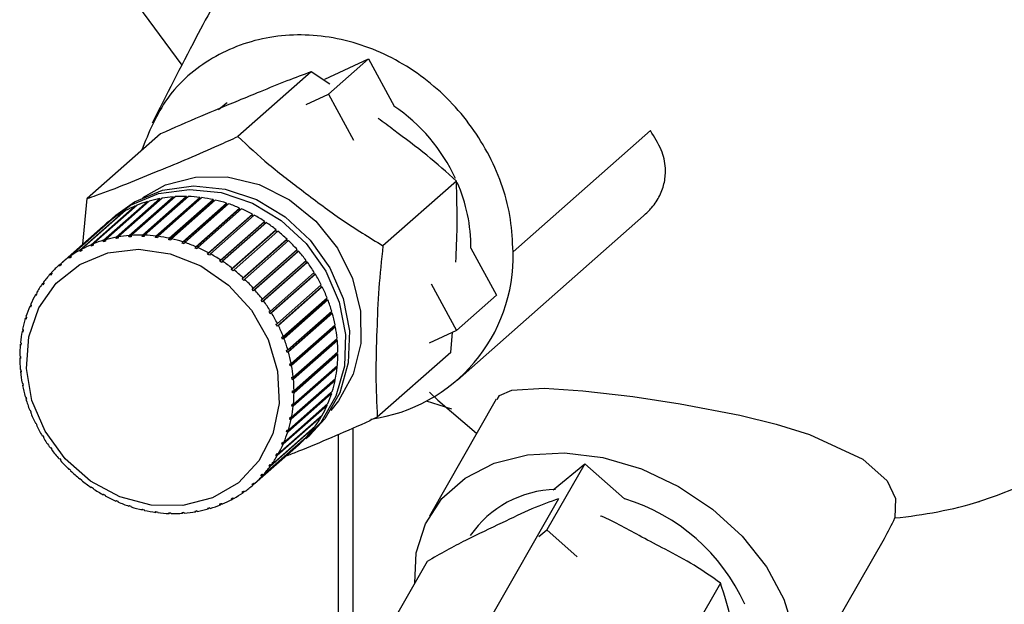
# Paper-space layout 'Blatt1' of a CAD drawing. Units: millimetres. Extents: x 0 to 5940, y 0 to 4200.
# Drawn here: x 5032 to 5068, y 2116 to 2138 of the extents above; entities that cross this region are included whole.
import ezdxf

# ---------------------------------------------------------------- set-up
doc = ezdxf.new("R2010")
doc.units = ezdxf.units.MM
doc.header["$LTSCALE"] = 10

psp = doc.layouts.new('Blatt1')

# ---------------------------------------------------------------- linework, layer by layer
at = {"color": 7, "linetype": 'Continuous', "lineweight": 30}
for p, q in [((5034.656, 2140.053), (5037.681, 2135.952)), ((5042.961, 2135.434), (5044.572, 2136.18)), ((5043.099, 2134.881), (5044.572, 2136.18)), ((5044.572, 2136.18), (5045.515, 2134.438)), ((5042.46, 2135.706), (5039.748, 2133.314)), ((5043.139, 2135.253), (5042.46, 2135.706)), ((5042.271, 2134.497), (5043.099, 2134.881)), ((5043.099, 2134.881), (5044.019, 2133.179)), ((5054.984, 2133.532), (5049.912, 2129.059)), ((5036.89, 2133.411), (5034.178, 2131.02)), ((5047.82, 2131.667), (5045.108, 2129.275)), ((5034.022, 2129.338), (5034.178, 2131.02)), ((5034.783, 2129.479), (5036.404, 2130.909)), ((5036.476, 2130.93), (5034.856, 2129.5)), ((5036.882, 2130.983), (5035.247, 2129.541)), ((5035.25, 2129.593), (5036.871, 2131.022)), ((5036.946, 2131.035), (5035.325, 2129.606)), ((5037.36, 2131.047), (5035.725, 2129.605)), ((5035.732, 2129.657), (5037.352, 2131.086)), ((5037.429, 2131.092), (5035.808, 2129.663)), ((5037.847, 2131.062), (5036.212, 2129.62)), ((5036.223, 2129.672), (5037.844, 2131.102)), ((5037.921, 2131.099), (5036.301, 2129.67)), ((5036.404, 2130.909), (5036.416, 2130.877)), ((5038.34, 2131.028), (5036.705, 2129.586)), ((5036.72, 2129.638), (5038.34, 2131.067)), ((5038.418, 2131.057), (5036.798, 2129.628)), ((5036.871, 2131.022), (5036.882, 2130.983)), ((5036.882, 2130.983), (5036.887, 2130.984)), ((5038.833, 2130.945), (5037.198, 2129.503)), ((5037.216, 2129.554), (5038.837, 2130.984)), ((5038.915, 2130.966), (5037.294, 2129.537)), ((5037.352, 2131.086), (5037.36, 2131.047)), ((5037.36, 2131.047), (5037.379, 2131.049)), ((5037.844, 2131.102), (5037.847, 2131.062)), ((5037.847, 2131.062), (5037.878, 2131.061)), ((5038.34, 2131.067), (5038.34, 2131.028)), ((5038.34, 2131.028), (5038.379, 2131.023)), ((5038.837, 2130.984), (5038.833, 2130.945)), ((5038.833, 2130.945), (5038.879, 2130.935)), ((5033.911, 2129.111), (5035.531, 2130.54)), ((5035.596, 2130.576), (5033.976, 2129.147)), ((5034.335, 2129.318), (5035.956, 2130.748)), ((5036.025, 2130.776), (5034.404, 2129.347)), ((5035.531, 2130.54), (5035.54, 2130.526)), ((5035.956, 2130.748), (5035.967, 2130.725)), ((5039.322, 2130.814), (5037.687, 2129.372)), ((5037.709, 2129.422), (5039.329, 2130.851)), ((5039.406, 2130.826), (5037.785, 2129.397)), ((5039.801, 2130.636), (5038.166, 2129.194)), ((5038.192, 2129.243), (5039.812, 2130.672)), ((5039.887, 2130.64), (5038.267, 2129.211)), ((5039.329, 2130.851), (5039.322, 2130.814)), ((5039.322, 2130.814), (5039.373, 2130.797)), ((5039.812, 2130.672), (5039.801, 2130.636)), ((5039.801, 2130.636), (5039.856, 2130.613)), ((5033.514, 2128.86), (5035.134, 2130.289)), ((5035.194, 2130.331), (5033.574, 2128.902)), ((5035.235, 2130.408), (5035.088, 2130.278)), ((5035.134, 2130.289), (5035.139, 2130.282)), ((5040.267, 2130.413), (5038.632, 2128.971)), ((5038.661, 2129.018), (5040.282, 2130.448)), ((5040.354, 2130.408), (5038.733, 2128.979)), ((5039.112, 2128.751), (5040.733, 2130.18)), ((5040.282, 2130.448), (5040.267, 2130.413)), ((5040.267, 2130.413), (5040.324, 2130.382)), ((5040.733, 2130.18), (5040.714, 2130.148)), ((5047.857, 2124.317), (5054.736, 2130.384)), ((5033.147, 2128.567), (5034.768, 2129.996)), ((5034.823, 2130.045), (5033.203, 2128.615)), ((5034.768, 2129.996), (5034.768, 2129.996)), ((5040.714, 2130.148), (5039.079, 2128.705)), ((5040.802, 2130.134), (5039.181, 2128.705)), ((5041.14, 2129.841), (5039.504, 2128.399)), ((5039.541, 2128.442), (5041.161, 2129.871)), ((5041.226, 2129.819), (5039.605, 2128.39)), ((5040.714, 2130.148), (5040.773, 2130.109)), ((5041.161, 2129.871), (5041.14, 2129.841)), ((5041.14, 2129.841), (5041.198, 2129.795)), ((5034.784, 2129.428), (5034.783, 2129.479)), ((5034.856, 2129.492), (5034.784, 2129.428)), ((5034.856, 2129.449), (5034.784, 2129.428)), ((5034.856, 2129.5), (5034.856, 2129.449)), ((5035.247, 2129.541), (5035.25, 2129.593)), ((5035.322, 2129.554), (5035.247, 2129.541)), ((5035.325, 2129.606), (5035.322, 2129.554)), ((5035.725, 2129.605), (5035.732, 2129.657)), ((5035.801, 2129.611), (5035.725, 2129.605)), ((5035.808, 2129.663), (5035.801, 2129.611)), ((5036.212, 2129.62), (5036.223, 2129.672)), ((5036.29, 2129.618), (5036.212, 2129.62)), ((5036.301, 2129.67), (5036.29, 2129.618)), ((5036.705, 2129.586), (5036.72, 2129.638)), ((5036.783, 2129.576), (5036.705, 2129.586)), ((5036.798, 2129.628), (5036.783, 2129.576)), ((5037.198, 2129.503), (5037.216, 2129.554)), ((5037.276, 2129.485), (5037.198, 2129.503)), ((5037.294, 2129.537), (5037.276, 2129.485)), ((5041.538, 2129.498), (5039.903, 2128.056)), ((5039.942, 2128.096), (5041.563, 2129.525)), ((5041.623, 2129.467), (5040.002, 2128.038)), ((5041.563, 2129.525), (5041.538, 2129.498)), ((5041.538, 2129.498), (5041.595, 2129.443)), ((5033.918, 2129.063), (5033.911, 2129.111)), ((5033.98, 2129.118), (5033.918, 2129.063)), ((5033.983, 2129.098), (5033.918, 2129.063)), ((5033.976, 2129.147), (5033.983, 2129.098)), ((5034.339, 2129.269), (5034.335, 2129.318)), ((5034.406, 2129.327), (5034.339, 2129.269)), ((5034.404, 2129.347), (5034.408, 2129.297)), ((5037.687, 2129.372), (5037.709, 2129.422)), ((5037.763, 2129.347), (5037.687, 2129.372)), ((5037.785, 2129.397), (5037.763, 2129.347)), ((5038.166, 2129.194), (5038.192, 2129.243)), ((5038.241, 2129.162), (5038.166, 2129.194)), ((5038.267, 2129.211), (5038.241, 2129.162)), ((5040.313, 2127.715), (5041.933, 2129.144)), ((5041.988, 2129.082), (5040.368, 2127.653)), ((5041.906, 2129.12), (5041.961, 2129.057)), ((5041.961, 2129.057), (5041.988, 2129.082)), ((5048.352, 2129.19), (5049.295, 2127.447)), ((5033.523, 2128.814), (5033.514, 2128.86)), ((5033.582, 2128.865), (5033.523, 2128.814)), ((5033.584, 2128.856), (5033.523, 2128.814)), ((5033.574, 2128.902), (5033.584, 2128.856)), ((5038.632, 2128.971), (5038.661, 2129.018)), ((5038.704, 2128.932), (5038.632, 2128.971)), ((5038.733, 2128.979), (5038.704, 2128.932)), ((5039.079, 2128.705), (5039.112, 2128.751)), ((5039.148, 2128.66), (5039.079, 2128.705)), ((5039.181, 2128.705), (5039.148, 2128.66)), ((5041.961, 2129.057), (5040.326, 2127.615)), ((5040.649, 2127.304), (5042.27, 2128.733)), ((5042.242, 2128.709), (5042.289, 2128.645)), ((5033.16, 2128.523), (5033.147, 2128.567)), ((5033.215, 2128.571), (5033.16, 2128.523)), ((5033.215, 2128.571), (5033.16, 2128.523)), ((5033.203, 2128.615), (5033.215, 2128.571)), ((5039.504, 2128.399), (5039.541, 2128.442)), ((5039.569, 2128.347), (5039.504, 2128.399)), ((5039.605, 2128.39), (5039.569, 2128.347)), ((5042.289, 2128.645), (5040.654, 2127.203)), ((5042.319, 2128.666), (5040.699, 2127.237)), ((5042.289, 2128.645), (5042.319, 2128.666)), ((5032.816, 2128.235), (5032.869, 2128.281)), ((5032.831, 2128.193), (5032.816, 2128.235)), ((5032.881, 2128.248), (5032.831, 2128.193)), ((5032.866, 2128.289), (5032.881, 2128.248)), ((5039.903, 2128.056), (5039.942, 2128.096)), ((5039.963, 2127.998), (5039.903, 2128.056)), ((5040.002, 2128.038), (5039.963, 2127.998)), ((5042.58, 2128.206), (5040.945, 2126.764)), ((5040.948, 2126.866), (5042.569, 2128.295)), ((5042.612, 2128.224), (5040.992, 2126.795)), ((5042.541, 2128.27), (5042.58, 2128.206)), ((5042.58, 2128.206), (5042.612, 2128.224)), ((5032.523, 2127.867), (5032.573, 2127.912)), ((5032.54, 2127.828), (5032.523, 2127.867)), ((5032.584, 2127.888), (5032.54, 2127.828)), ((5032.566, 2127.927), (5032.584, 2127.888)), ((5040.271, 2127.678), (5040.313, 2127.715)), ((5040.326, 2127.615), (5040.271, 2127.678)), ((5040.368, 2127.653), (5040.326, 2127.615)), ((5042.83, 2127.746), (5041.195, 2126.304)), ((5041.207, 2126.405), (5042.827, 2127.834)), ((5042.864, 2127.76), (5041.244, 2126.331)), ((5042.799, 2127.809), (5042.83, 2127.746)), ((5042.83, 2127.746), (5042.864, 2127.76)), ((5046.891, 2127.868), (5047.822, 2126.148)), ((5032.27, 2127.467), (5032.319, 2127.51)), ((5032.29, 2127.432), (5032.27, 2127.467)), ((5032.327, 2127.496), (5032.29, 2127.432)), ((5032.307, 2127.532), (5032.327, 2127.496)), ((5040.605, 2127.27), (5040.649, 2127.304)), ((5040.654, 2127.203), (5040.605, 2127.27)), ((5043.037, 2127.269), (5041.402, 2125.827)), ((5041.423, 2125.926), (5043.043, 2127.355)), ((5043.073, 2127.279), (5041.453, 2125.85)), ((5043.014, 2127.329), (5043.037, 2127.269)), ((5043.037, 2127.269), (5043.073, 2127.279)), ((5049.295, 2127.447), (5047.822, 2126.148)), ((5032.061, 2127.039), (5032.108, 2127.081)), ((5032.082, 2127.007), (5032.061, 2127.039)), ((5032.112, 2127.076), (5032.082, 2127.007)), ((5032.091, 2127.108), (5032.112, 2127.076)), ((5040.699, 2127.237), (5040.654, 2127.203)), ((5031.897, 2126.587), (5031.94, 2126.625)), ((5031.919, 2126.558), (5031.897, 2126.587)), ((5031.919, 2126.659), (5031.942, 2126.63)), ((5031.942, 2126.63), (5031.919, 2126.558)), ((5040.901, 2126.835), (5040.948, 2126.866)), ((5040.945, 2126.764), (5040.901, 2126.835)), ((5040.992, 2126.795), (5040.945, 2126.764)), ((5043.199, 2126.779), (5041.564, 2125.337)), ((5041.594, 2125.434), (5043.214, 2126.863)), ((5043.237, 2126.785), (5041.616, 2125.356)), ((5043.183, 2126.836), (5043.199, 2126.779)), ((5043.199, 2126.779), (5043.237, 2126.785)), ((5031.794, 2126.19), (5031.818, 2126.164)), ((5031.818, 2126.164), (5031.803, 2126.089)), ((5041.158, 2126.378), (5041.207, 2126.405)), ((5041.244, 2126.331), (5041.195, 2126.304)), ((5043.315, 2126.281), (5041.68, 2124.838)), ((5041.718, 2124.933), (5043.338, 2126.362)), ((5043.353, 2126.283), (5041.733, 2124.854)), ((5043.305, 2126.333), (5043.315, 2126.281)), ((5043.315, 2126.281), (5043.353, 2126.283)), ((5031.779, 2126.115), (5031.814, 2126.145)), ((5031.803, 2126.089), (5031.779, 2126.115)), ((5041.372, 2125.903), (5041.423, 2125.926)), ((5041.402, 2125.827), (5041.372, 2125.903)), ((5041.453, 2125.85), (5041.402, 2125.827)), ((5041.794, 2124.428), (5043.415, 2125.857)), ((5043.379, 2125.826), (5043.384, 2125.779)), ((5047.822, 2126.148), (5046.819, 2125.683)), ((5047.609, 2125.333), (5047.673, 2126.079)), ((5031.71, 2125.627), (5031.738, 2125.652)), ((5031.734, 2125.606), (5031.71, 2125.627)), ((5031.717, 2125.704), (5031.741, 2125.683)), ((5031.741, 2125.683), (5031.734, 2125.606)), ((5041.542, 2125.415), (5041.594, 2125.434)), ((5043.384, 2125.779), (5041.749, 2124.337)), ((5043.422, 2125.778), (5041.802, 2124.349)), ((5043.384, 2125.779), (5043.422, 2125.778)), ((5031.689, 2125.208), (5031.713, 2125.19)), ((5031.689, 2125.129), (5031.713, 2125.15)), ((5031.713, 2125.111), (5031.689, 2125.129)), ((5031.713, 2125.19), (5031.713, 2125.111)), ((5041.564, 2125.337), (5041.542, 2125.415)), ((5041.616, 2125.356), (5041.564, 2125.337)), ((5043.404, 2125.28), (5041.769, 2123.838)), ((5041.822, 2123.924), (5043.443, 2125.354)), ((5043.443, 2125.275), (5041.822, 2123.846)), ((5043.404, 2125.319), (5043.404, 2125.28)), ((5043.404, 2125.28), (5043.443, 2125.275)), ((5047.609, 2125.333), (5044.897, 2122.941)), ((5031.709, 2124.704), (5031.733, 2124.69)), ((5041.665, 2124.917), (5041.718, 2124.933)), ((5041.68, 2124.838), (5041.665, 2124.917)), ((5041.733, 2124.854), (5041.68, 2124.838)), ((5043.375, 2124.787), (5041.74, 2123.345)), ((5043.414, 2124.778), (5041.794, 2123.349)), ((5041.801, 2123.426), (5043.422, 2124.855)), ((5043.378, 2124.817), (5043.375, 2124.787)), ((5043.375, 2124.787), (5043.414, 2124.778)), ((5031.717, 2124.625), (5031.738, 2124.644)), ((5031.741, 2124.611), (5031.717, 2124.625)), ((5031.733, 2124.69), (5031.741, 2124.611)), ((5041.732, 2122.939), (5043.352, 2124.368)), ((5041.741, 2124.416), (5041.794, 2124.428)), ((5041.749, 2124.337), (5041.741, 2124.416)), ((5041.802, 2124.349), (5041.749, 2124.337)), ((5031.778, 2124.199), (5031.801, 2124.189)), ((5031.793, 2124.12), (5031.811, 2124.137)), ((5031.817, 2124.11), (5031.793, 2124.12)), ((5031.801, 2124.189), (5031.817, 2124.11)), ((5043.299, 2124.305), (5041.664, 2122.863)), ((5043.337, 2124.293), (5041.717, 2122.864)), ((5043.303, 2124.324), (5043.299, 2124.305)), ((5043.299, 2124.305), (5043.337, 2124.293)), ((5031.895, 2123.697), (5031.917, 2123.691)), ((5031.917, 2123.691), (5031.94, 2123.613)), ((5031.917, 2123.619), (5031.934, 2123.634)), ((5031.94, 2123.613), (5031.917, 2123.619)), ((5043.175, 2123.84), (5041.54, 2122.398)), ((5043.212, 2123.823), (5041.592, 2122.394)), ((5041.614, 2122.467), (5043.235, 2123.896)), ((5041.769, 2123.916), (5041.822, 2123.924)), ((5041.769, 2123.838), (5041.769, 2123.916)), ((5041.822, 2123.846), (5041.769, 2123.838)), ((5043.177, 2123.844), (5043.175, 2123.84)), ((5043.175, 2123.84), (5043.212, 2123.823)), ((5049.294, 2123.61), (5046.823, 2119.29)), ((5043.041, 2123.375), (5041.42, 2121.946)), ((5041.45, 2122.014), (5043.071, 2123.443)), ((5041.74, 2123.345), (5041.748, 2123.422)), ((5041.794, 2123.349), (5041.74, 2123.345)), ((5041.748, 2123.422), (5041.801, 2123.426)), ((5043.011, 2123.391), (5043.041, 2123.375)), ((5047.657, 2123.236), (5046.717, 2123.531)), ((5032.058, 2123.204), (5032.08, 2123.201)), ((5032.08, 2123.201), (5032.109, 2123.125)), ((5032.088, 2123.127), (5032.103, 2123.141)), ((5032.109, 2123.125), (5032.088, 2123.127)), ((5042.824, 2122.951), (5041.204, 2121.522)), ((5041.241, 2121.586), (5042.861, 2123.015)), ((5041.664, 2122.863), (5041.679, 2122.938)), ((5041.679, 2122.938), (5041.732, 2122.939)), ((5042.804, 2122.964), (5042.824, 2122.951)), ((5032.267, 2122.722), (5032.287, 2122.724)), ((5032.323, 2122.65), (5032.304, 2122.649)), ((5042.565, 2122.556), (5040.945, 2121.126)), ((5040.988, 2121.186), (5042.609, 2122.615)), ((5041.717, 2122.864), (5041.664, 2122.863)), ((5042.552, 2122.566), (5042.565, 2122.556)), ((5043.989, 2122.539), (5043.989, 2110.139)), ((5032.519, 2122.259), (5032.537, 2122.263)), ((5032.537, 2122.263), (5032.58, 2122.193)), ((5032.563, 2122.188), (5032.576, 2122.2)), ((5032.58, 2122.193), (5032.563, 2122.188)), ((5042.266, 2122.193), (5040.645, 2120.764)), ((5040.695, 2120.819), (5042.315, 2122.248)), ((5041.54, 2122.398), (5041.563, 2122.47)), ((5041.592, 2122.394), (5041.54, 2122.398)), ((5041.563, 2122.47), (5041.614, 2122.467)), ((5042.253, 2122.153), (5042.401, 2122.283)), ((5042.26, 2122.199), (5042.266, 2122.193)), ((5043.448, 2122.308), (5043.448, 2110.493)), ((5032.812, 2121.817), (5032.827, 2121.825)), ((5032.827, 2121.825), (5032.877, 2121.758)), ((5040.363, 2120.487), (5041.984, 2121.916)), ((5041.37, 2121.952), (5041.4, 2122.021)), ((5041.442, 2122.015), (5041.37, 2121.952)), ((5041.42, 2121.946), (5041.37, 2121.952)), ((5041.4, 2122.021), (5041.45, 2122.014)), ((5032.862, 2121.75), (5032.874, 2121.761)), ((5032.877, 2121.758), (5032.862, 2121.75)), ((5041.155, 2121.531), (5041.192, 2121.596)), ((5041.222, 2121.59), (5041.155, 2121.531)), ((5041.204, 2121.522), (5041.155, 2121.531)), ((5041.192, 2121.596), (5041.241, 2121.586)), ((5033.143, 2121.401), (5033.156, 2121.412)), ((5033.156, 2121.412), (5033.211, 2121.35)), ((5033.211, 2121.35), (5033.198, 2121.338)), ((5033.198, 2121.338), (5033.211, 2121.35)), ((5040.898, 2121.139), (5040.941, 2121.199)), ((5040.96, 2121.194), (5040.898, 2121.139)), ((5040.945, 2121.126), (5040.898, 2121.139)), ((5040.941, 2121.199), (5040.988, 2121.186)), ((5052.561, 2121.225), (5051.16, 2118.776)), ((5051.395, 2120.262), (5052.561, 2121.225)), ((5052.561, 2121.225), (5054.035, 2119.93)), ((5033.509, 2121.015), (5033.519, 2121.029)), ((5033.522, 2121.027), (5033.509, 2121.015)), ((5033.519, 2121.029), (5033.579, 2120.972)), ((5033.579, 2120.972), (5033.569, 2120.958)), ((5040.601, 2120.78), (5040.65, 2120.834)), ((5040.659, 2120.831), (5040.601, 2120.78)), ((5040.645, 2120.764), (5040.601, 2120.78)), ((5040.65, 2120.834), (5040.695, 2120.819)), ((5033.906, 2120.663), (5033.912, 2120.68)), ((5033.919, 2120.675), (5033.906, 2120.663)), ((5033.912, 2120.68), (5033.977, 2120.628)), ((5033.977, 2120.628), (5033.97, 2120.612)), ((5034.33, 2120.349), (5034.334, 2120.368)), ((5034.344, 2120.361), (5034.33, 2120.349)), ((5034.334, 2120.368), (5034.402, 2120.322)), ((5040.266, 2120.456), (5040.321, 2120.505)), ((5040.308, 2120.438), (5040.266, 2120.456)), ((5040.363, 2120.487), (5040.308, 2120.438)), ((5040.321, 2120.505), (5040.363, 2120.487)), ((5034.402, 2120.322), (5034.399, 2120.303)), ((5034.778, 2120.096), (5034.85, 2120.056)), ((5034.778, 2120.074), (5034.778, 2120.096)), ((5034.793, 2120.088), (5034.778, 2120.074)), ((5034.85, 2120.056), (5034.85, 2120.035)), ((5039.898, 2120.172), (5039.958, 2120.214)), ((5039.937, 2120.151), (5039.898, 2120.172)), ((5039.99, 2120.198), (5039.937, 2120.151)), ((5039.958, 2120.214), (5039.997, 2120.194)), ((5035.241, 2119.866), (5035.316, 2119.834)), ((5035.244, 2119.843), (5035.241, 2119.866)), ((5035.261, 2119.857), (5035.244, 2119.843)), ((5035.316, 2119.834), (5035.319, 2119.81)), ((5035.719, 2119.681), (5035.795, 2119.656)), ((5035.726, 2119.656), (5035.719, 2119.681)), ((5035.744, 2119.672), (5035.726, 2119.656)), ((5035.795, 2119.656), (5035.802, 2119.631)), ((5039.107, 2119.707), (5039.074, 2119.731)), ((5039.155, 2119.75), (5039.107, 2119.707)), ((5039.142, 2119.759), (5039.175, 2119.735)), ((5039.499, 2119.929), (5039.564, 2119.965)), ((5039.535, 2119.907), (5039.499, 2119.929)), ((5039.586, 2119.951), (5039.535, 2119.907)), ((5039.564, 2119.965), (5039.6, 2119.942)), ((5051.596, 2119.932), (5049.016, 2115.422)), ((5036.206, 2119.542), (5036.284, 2119.525)), ((5036.217, 2119.517), (5036.206, 2119.542)), ((5036.238, 2119.535), (5036.217, 2119.517)), ((5036.284, 2119.525), (5036.294, 2119.499)), ((5036.699, 2119.452), (5036.777, 2119.442)), ((5036.713, 2119.425), (5036.699, 2119.452)), ((5036.737, 2119.447), (5036.713, 2119.425)), ((5036.777, 2119.442), (5036.791, 2119.416)), ((5037.192, 2119.41), (5037.269, 2119.408)), ((5037.21, 2119.383), (5037.192, 2119.41)), ((5037.239, 2119.408), (5037.21, 2119.383)), ((5037.269, 2119.408), (5037.288, 2119.381)), ((5037.68, 2119.417), (5037.757, 2119.423)), ((5037.703, 2119.391), (5037.68, 2119.417)), ((5037.737, 2119.421), (5037.703, 2119.391)), ((5037.757, 2119.423), (5037.779, 2119.396)), ((5038.16, 2119.473), (5038.235, 2119.487)), ((5038.186, 2119.447), (5038.16, 2119.473)), ((5038.229, 2119.486), (5038.186, 2119.447)), ((5038.235, 2119.487), (5038.26, 2119.461)), ((5038.626, 2119.578), (5038.698, 2119.599)), ((5038.655, 2119.553), (5038.626, 2119.578)), ((5038.703, 2119.595), (5038.655, 2119.553)), ((5038.698, 2119.599), (5038.727, 2119.574)), ((5050.862, 2118.53), (5051.16, 2118.776)), ((5051.16, 2118.776), (5052.284, 2117.788)), ((5059.844, 2111.843), (5063.632, 2118.466)), ((5046.738, 2117.612), (5044.159, 2113.103)), ((5057.576, 2116.81), (5054.996, 2112.301))]:
    psp.add_line(p, q, dxfattribs=at)
at = {"color": 7, "linetype": 'Continuous', "lineweight": 30, "flags": 128}
for points in [[(5039.038, 2134.317), (5039.32, 2134.547), (5039.347, 2134.567)], [(5036.238, 2131.066), (5037.07, 2131.525), (5038.178, 2131.818), (5039.356, 2131.822), (5040.537, 2131.537), (5041.65, 2130.98), (5042.633, 2130.183), (5043.427, 2129.192), (5043.986, 2128.065), (5044.278, 2126.867), (5044.287, 2125.669), (5044.01, 2124.539), (5043.465, 2123.544), (5043.179, 2123.196)], [(5034.943, 2130.145), (5035.782, 2130.775), (5036.82, 2131.203), (5037.958, 2131.362), (5039.134, 2131.243), (5040.285, 2130.853), (5041.349, 2130.213), (5042.269, 2129.358), (5042.994, 2128.333), (5043.487, 2127.195), (5043.72, 2126.003), (5043.681, 2124.823), (5043.371, 2123.718), (5042.809, 2122.747), (5042.103, 2122.027)], [(5035.235, 2130.408), (5035.929, 2130.905), (5036.967, 2131.333), (5038.105, 2131.492), (5039.281, 2131.373), (5040.432, 2130.983), (5041.496, 2130.343), (5042.416, 2129.488), (5043.142, 2128.463), (5043.634, 2127.324), (5043.867, 2126.133), (5043.828, 2124.953), (5043.519, 2123.848), (5042.956, 2122.877), (5042.401, 2122.283)], [(5038.81, 2119.961), (5037.715, 2119.677), (5036.55, 2119.69), (5035.389, 2119.999), (5034.304, 2120.585), (5033.364, 2121.409), (5032.628, 2122.422), (5032.142, 2123.559), (5031.937, 2124.748), (5032.025, 2125.915), (5032.401, 2126.987), (5033.042, 2127.896), (5033.906, 2128.585), (5034.941, 2129.011), (5036.08, 2129.147), (5037.252, 2128.985), (5038.384, 2128.534), (5039.404, 2127.824), (5040.249, 2126.898), (5040.864, 2125.815), (5041.213, 2124.642), (5041.272, 2123.455), (5041.038, 2122.326), (5040.526, 2121.328), (5039.767, 2120.523), (5038.81, 2119.961)], [(5049.325, 2123.593), (5049.414, 2123.747), (5049.871, 2123.936), (5051.063, 2124.011), (5052.494, 2123.918), (5054.336, 2123.702), (5056.086, 2123.435), (5058.29, 2123.012), (5059.636, 2122.684), (5060.868, 2122.308), (5062.836, 2121.395), (5063.729, 2120.592), (5064.04, 2119.94), (5064.016, 2119.221), (5064.016, 2119.221)], [(5046.832, 2123.865), (5047.131, 2123.573), (5048.564, 2122.353)], [(5046.281, 2116.813), (5046.337, 2117.926), (5046.674, 2119.003), (5047.284, 2119.939), (5048.142, 2120.696), (5049.212, 2121.243), (5050.452, 2121.558), (5051.809, 2121.627), (5053.228, 2121.448), (5054.652, 2121.029), (5056.022, 2120.385), (5057.282, 2119.545), (5058.38, 2118.541), (5059.271, 2117.416), (5059.92, 2116.215), (5060.299, 2114.987), (5060.392, 2113.784), (5060.197, 2112.653), (5059.721, 2111.641), (5058.983, 2110.79), (5058.014, 2110.135), (5057.984, 2110.119)]]:
    psp.add_lwpolyline(points, dxfattribs=at)
at = {"color": 7, "linetype": 'Continuous', "lineweight": 30}
for centre, radius, start, end in [((5059.925, 2141.584), 22.918, 287.9854, 351.4032), ((5041.831, 2129.003), 6.565, 24.8543, 55.8691), ((5042.427, 2129.236), 5.926, 359.5532, 23.7134), ((5037.673, 2126.674), 4.421, 106.6822, 111.8911), ((5037.708, 2126.551), 4.549, 100.6108, 105.7216), ((5037.735, 2126.402), 4.7, 94.6701, 99.6702), ((5037.748, 2126.232), 4.871, 88.8686, 93.7513), ((5037.742, 2126.048), 5.054, 83.2085, 87.9724), ((5037.719, 2125.861), 5.243, 77.6858, 82.3345), ((5037.677, 2125.678), 5.431, 72.292, 76.833), ((5037.603, 2126.826), 4.253, 119.1485, 124.4936), ((5037.635, 2126.766), 4.321, 112.8689, 118.1576), ((5037.622, 2125.508), 5.61, 67.0146, 71.4585), ((5037.558, 2125.359), 5.772, 61.8379, 66.1981), ((5037.583, 2126.855), 4.218, 125.4929, 130.8674), ((5037.491, 2125.236), 5.911, 56.7444, 61.0358), ((5037.43, 2125.145), 6.021, 51.7148, 55.9537), ((5037.383, 2125.085), 6.098, 46.7288, 50.9323), ((5036.053, 2125.245), 4.421, 106.6822, 111.8911), ((5036.088, 2125.122), 4.549, 100.6108, 105.7216), ((5036.115, 2124.973), 4.7, 94.6701, 99.6702), ((5036.127, 2124.802), 4.871, 88.8686, 93.7513), ((5036.122, 2124.619), 5.054, 83.2085, 87.9724), ((5036.098, 2124.432), 5.243, 77.6858, 82.3345), ((5036.057, 2124.249), 5.431, 72.292, 76.833), ((5037.356, 2125.057), 6.136, 41.7655, 45.9513), ((5035.982, 2125.397), 4.253, 119.1485, 124.4936), ((5036.015, 2125.337), 4.321, 112.8689, 118.1576), ((5036.002, 2124.079), 5.61, 67.0146, 71.4585), ((5035.937, 2123.93), 5.772, 61.8379, 66.1981), ((5037.357, 2125.057), 6.136, 36.8038, 40.9897), ((5035.963, 2125.426), 4.218, 125.4929, 130.8674), ((5035.871, 2123.807), 5.911, 56.7444, 61.0358), ((5035.81, 2123.716), 6.021, 51.7148, 55.9537), ((5043.856, 2128.881), 6.059, 277.6495, 1.6776), ((5035.963, 2125.426), 4.218, 131.8694, 137.2442), ((5035.762, 2123.656), 6.098, 46.7288, 50.9323), ((5037.388, 2125.08), 6.097, 31.8224, 36.0263), ((5035.988, 2125.403), 4.252, 138.2434, 143.5892), ((5035.736, 2123.628), 6.136, 41.7655, 45.9513), ((5037.454, 2125.12), 6.02, 26.8003, 31.0398), ((5036.043, 2125.364), 4.32, 144.5802, 149.8698), ((5035.736, 2123.628), 6.136, 36.8038, 40.9897), ((5037.553, 2125.169), 5.91, 21.7173, 26.0095), ((5036.13, 2125.315), 4.419, 150.8477, 156.0578), ((5037.683, 2125.219), 5.77, 16.5538, 20.915), ((5036.247, 2125.264), 4.547, 157.0187, 162.1309), ((5035.768, 2123.651), 6.097, 31.8224, 36.0263), ((5036.391, 2125.219), 4.698, 163.0717, 168.0733), ((5035.833, 2123.691), 6.02, 26.8003, 31.0398), ((5037.839, 2125.264), 5.607, 11.292, 15.7372), ((5035.933, 2123.74), 5.91, 21.7173, 26.0095), ((5038.015, 2125.298), 5.428, 5.916, 10.4583), ((5036.558, 2125.185), 4.869, 168.9923, 173.8766), ((5036.063, 2123.79), 5.77, 16.5538, 20.915), ((5036.74, 2125.167), 5.052, 174.7731, 179.5386), ((5038.202, 2125.316), 5.241, 0.4128, 5.0629), ((5036.929, 2125.167), 5.241, 180.4128, 185.0629), ((5036.219, 2123.835), 5.607, 11.292, 15.7372), ((5038.391, 2125.316), 5.052, 354.7731, 359.5386), ((5036.395, 2123.869), 5.428, 5.916, 10.4583), ((5038.573, 2125.298), 4.869, 348.9923, 353.8766), ((5037.116, 2125.185), 5.428, 185.916, 190.4583), ((5036.582, 2123.887), 5.241, 0.4128, 5.0629), ((5037.292, 2125.218), 5.607, 191.292, 195.7372), ((5038.74, 2125.264), 4.698, 343.0717, 348.0733), ((5037.448, 2125.263), 5.77, 196.5538, 200.915), ((5036.771, 2123.887), 5.052, 354.7731, 359.5386), ((5038.885, 2125.219), 4.547, 337.0187, 342.1309), ((5036.953, 2123.869), 4.869, 348.9923, 353.8766), ((5039.002, 2125.168), 4.419, 330.8477, 336.0578), ((5037.578, 2125.314), 5.91, 201.7173, 206.0095), ((5039.088, 2125.119), 4.32, 324.5802, 329.8698), ((5037.677, 2125.363), 6.02, 206.8003, 211.0398), ((5037.12, 2123.835), 4.698, 343.0717, 348.0733), ((5039.143, 2125.08), 4.252, 318.2434, 323.5892), ((5037.743, 2125.403), 6.097, 211.8224, 216.0263), ((5037.264, 2123.79), 4.547, 337.0187, 342.1309), ((5039.169, 2125.057), 4.218, 311.8694, 317.2442), ((5037.381, 2123.739), 4.419, 330.8477, 336.0578), ((5037.775, 2125.426), 6.136, 216.8038, 220.9897), ((5037.468, 2123.69), 4.32, 324.5802, 329.8698), ((5037.775, 2125.426), 6.136, 221.7655, 225.9513), ((5037.523, 2123.65), 4.252, 318.2434, 323.5892), ((5037.748, 2125.398), 6.098, 226.7288, 230.9323), ((5037.548, 2123.628), 4.218, 311.8694, 317.2442), ((5037.701, 2125.338), 6.021, 231.7148, 235.9537), ((5037.548, 2123.628), 4.218, 305.4929, 310.8674), ((5037.64, 2125.246), 5.911, 236.7444, 241.0358), ((5037.574, 2125.124), 5.772, 241.8379, 246.1981), ((5037.529, 2123.657), 4.253, 299.1485, 304.4936), ((5051.56, 2116.36), 3.91, 91.235, 145.6329), ((5037.509, 2124.975), 5.61, 247.0146, 251.4585), ((5037.454, 2124.805), 5.431, 252.292, 256.833), ((5037.458, 2123.809), 4.421, 286.6822, 291.8911), ((5037.496, 2123.717), 4.321, 292.8689, 298.1576), ((5051.914, 2113.04), 7.209, 24.488, 72.8872), ((5037.413, 2124.622), 5.243, 257.6858, 262.3345), ((5037.389, 2124.434), 5.054, 263.2085, 267.9724), ((5037.384, 2124.251), 4.871, 268.8686, 273.7513), ((5037.396, 2124.081), 4.7, 274.6701, 279.6702), ((5037.423, 2123.932), 4.549, 280.6108, 285.7216)]:
    psp.add_arc(centre, radius, start, end, dxfattribs=at)
for centre, major_axis, ratio, start_param, end_param in [((5056.569, 2146.142), (-13.608, 25.059), 0.739425, 2.837983, 2.986168), ((5056.569, 2121.223), (7.263, 4.243), 0.852691, 5.306456, 5.412547)]:
    psp.add_ellipse(centre, major_axis=major_axis, ratio=ratio, start_param=start_param, end_param=end_param, dxfattribs=at)
for points, knots in [([(5038.897, 2138.269), (5038.661, 2137.829), (5037.834, 2136.281), (5037.102, 2134.841), (5036.578, 2133.81)], [0, 0, 0, 0, 0.284319, 1, 1, 1, 1]), ([(5049.912, 2129.059), (5049.892, 2129.455), (5049.833, 2130.649), (5049.148, 2132.64), (5047.658, 2134.72), (5045.621, 2136.262), (5043.281, 2137.09), (5040.893, 2137.114), (5038.746, 2136.323), (5037.029, 2134.856), (5036.459, 2133.467), (5036.18, 2132.786)], [0, 0, 0, 0, 0.058757, 0.176999, 0.295188, 0.413489, 0.531554, 0.649686, 0.767886, 0.886147, 1, 1, 1, 1]), ([(5042.46, 2135.706), (5042.165, 2135.598), (5041.568, 2135.378), (5040.634, 2134.994), (5039.565, 2134.554), (5038.375, 2134.07), (5037.386, 2133.632), (5036.89, 2133.411)], [0, 0, 0, 0, 0.176108, 0.35645, 0.500148, 0.748947, 1, 1, 1, 1]), ([(5047.82, 2131.667), (5047.461, 2131.989), (5046.734, 2132.641), (5045.726, 2133.387), (5045.125, 2133.838), (5044.931, 2133.983)], [0, 0, 0, 0, 0.39738, 0.80529, 1, 1, 1, 1]), ([(5054.732, 2130.387), (5054.836, 2130.484), (5055.091, 2130.723), (5055.355, 2131.143), (5055.528, 2131.638), (5055.562, 2132.208), (5055.418, 2132.855), (5055.134, 2133.298), (5054.984, 2133.532)], [0, 0, 0, 0, 0.097664, 0.240331, 0.390556, 0.549098, 0.761845, 1, 1, 1, 1]), ([(5034.178, 2131.02), (5034.294, 2131.06), (5035.092, 2131.339), (5036.752, 2132.019), (5038.505, 2132.744), (5039.513, 2133.206), (5039.748, 2133.314)], [0, 0, 0, 0, 0.072828, 0.499865, 0.883122, 1, 1, 1, 1]), ([(5039.748, 2133.314), (5040.123, 2132.966), (5040.883, 2132.26), (5042.208, 2131.253), (5043.588, 2130.21), (5044.599, 2129.588), (5045.108, 2129.275)], [0, 0, 0, 0, 0.235328, 0.476818, 0.736465, 1, 1, 1, 1]), ([(5047.804, 2128.673), (5047.822, 2129.115), (5047.863, 2130.151), (5047.836, 2131.115), (5047.82, 2131.667)], [0, 0, 0, 0, 0.426902, 1, 1, 1, 1]), ([(5045.108, 2129.275), (5045.051, 2128.749), (5044.937, 2127.682), (5044.879, 2126.106), (5044.823, 2124.472), (5044.873, 2123.454), (5044.897, 2122.941)], [0, 0, 0, 0, 0.235328, 0.476818, 0.736465, 1, 1, 1, 1]), ([(5044.897, 2122.941), (5044.751, 2122.873), (5043.743, 2122.409), (5042.615, 2121.931), (5041.704, 2121.57), (5041.564, 2121.514)], [0, 0, 0, 0, 0.126122, 0.865659, 1, 1, 1, 1]), ([(5051.596, 2119.932), (5051.272, 2119.816), (5050.617, 2119.581), (5049.423, 2118.991), (5048.176, 2118.425), (5047.219, 2117.884), (5046.738, 2117.612)], [0, 0, 0, 0, 0.220445, 0.446732, 0.722276, 1, 1, 1, 1]), ([(5057.576, 2116.81), (5057.256, 2117.037), (5056.608, 2117.497), (5055.605, 2118.028), (5054.455, 2118.616), (5053.68, 2119.075), (5053.153, 2119.291), (5053.146, 2119.294)], [0, 0, 0, 0, 0.2340702, 0.4737663, 0.6647591, 0.9954441, 1, 1, 1, 1]), ([(5058.061, 2114.985), (5058.03, 2115.139), (5057.896, 2115.802), (5057.715, 2116.372), (5057.576, 2116.81)], [0, 0, 0, 0, 0.232022, 1, 1, 1, 1])]:
    psp.add_open_spline(points, degree=3, knots=knots, dxfattribs=at)
for points in [[(5034.408, 2129.297), (5034.396, 2129.292), (5034.373, 2129.283), (5034.351, 2129.273), (5034.339, 2129.269)], [(5041.195, 2126.304), (5041.189, 2126.316), (5041.176, 2126.341), (5041.164, 2126.366), (5041.158, 2126.378)], [(5032.287, 2122.724), (5032.293, 2122.711), (5032.305, 2122.687), (5032.317, 2122.662), (5032.323, 2122.65)], [(5039.074, 2119.731), (5039.085, 2119.735), (5039.108, 2119.745), (5039.131, 2119.754), (5039.142, 2119.759)]]:
    psp.add_open_spline(points, degree=3, dxfattribs=at)

doc.saveas('drawing.dxf')
